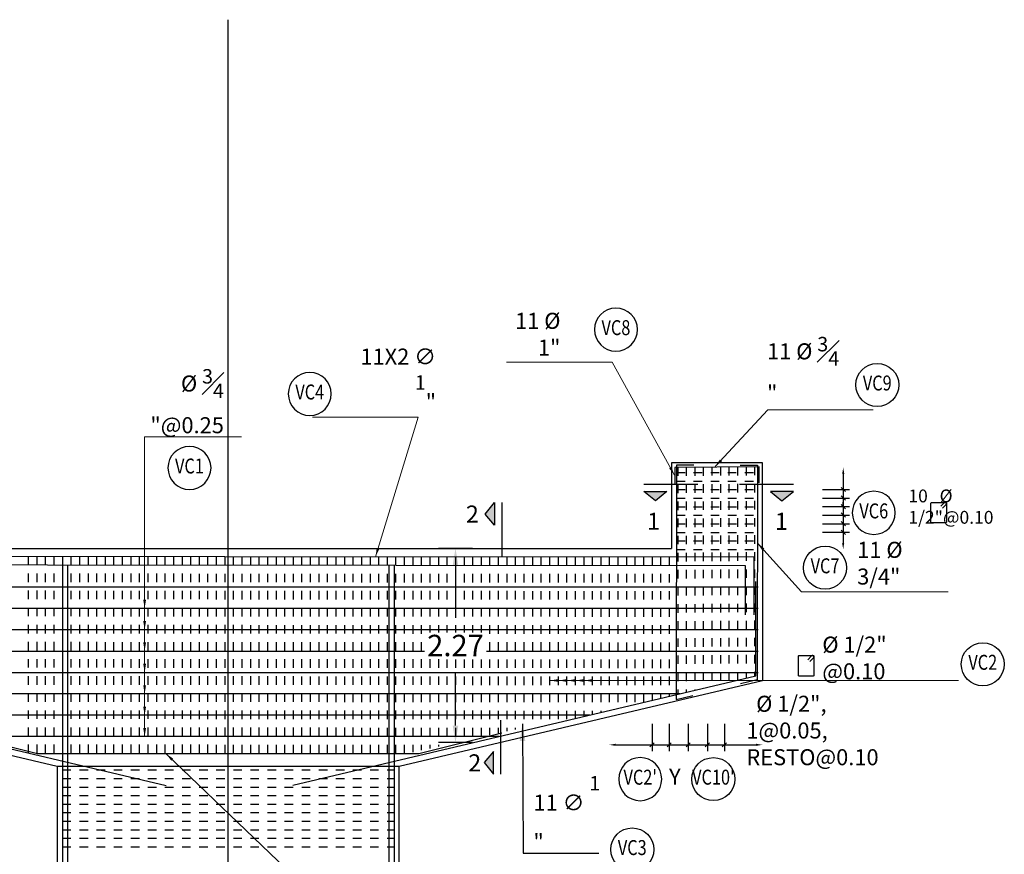
# Model space of a CAD drawing. Units: millimetres. Extents: x 288996 to 579880, y 8671481 to 17343475.
# Drawn here: x 289869 to 289881, y 8671740 to 8671750 of the extents above; entities that cross this region are included whole.
import ezdxf
from ezdxf.enums import TextEntityAlignment as Align

# ---------------------------------------------------------------- set-up
doc = ezdxf.new("R2010")
doc.units = ezdxf.units.MM
doc.set_wipeout_variables(frame=1)
doc.linetypes.add('DASHED', pattern=[0.75, 0.5, -0.25])
for name, color, linetype in [('01', 251, 'Continuous'), ('04', 4, 'Continuous'), ('1gggg', 30, 'Continuous'), ('22', 7, 'Continuous'), ('40GENE-011-DIM', 40, 'Continuous'), ('ARMADURA', 1, 'Continuous'), ('ESTRIBOS', 3, 'Continuous'), ('G-ACOTADO', 40, 'Continuous')]:
    doc.layers.add(name, color=color, linetype=linetype)
for name, color, linetype, lineweight in [('40GENE-006-SIMBOLOGIA', 2, 'Continuous', 30), ('40GENE-010-TITU', 6, 'Continuous', 30), ('40GENE-102-DIMENSION', 40, 'Continuous', 30)]:
    doc.layers.add(name, color=color, linetype=linetype, lineweight=lineweight)
doc.styles.add('ACOTACIÓN', font='romans.shx')
doc.styles.add('ARIAL', font='arial.ttf')
doc.styles.add('ROMANS', font='romans.shx')
doc.styles.add('ROMANS-SP', font='romans.shx', dxfattribs={"width": 0.75})
doc.dimstyles.new('Esc. 100--', dxfattribs={"dimscale": 0.1, "dimtxt": 1.5, "dimasz": 1, "dimexe": 1, "dimexo": 2, "dimgap": 0.75, "dimtad": 1, "dimzin": 1, "dimdsep": 46, "dimtxsty": 'ACOTACIÓN', "dimcen": 0.7, "dimclrd": 256, "dimclre": 256, "dimclrt": 7, "dimaunit": 1, "dimadec": 3, "dimazin": 0, "dimtfac": 1, "dimtmove": 2, "dimatfit": 3, "dimfxl": 2, "dimfxlon": 1, "dimtfill": 1, "dimlwd": 9, "dimlwe": 5, "dimarcsym": 0})
doc.dimstyles.new('SNC-LAVALIN', dxfattribs={"dimscale": 0, "dimtxt": 1, "dimasz": 1, "dimexe": 1.5, "dimexo": 1, "dimgap": 1, "dimtad": 1, "dimzin": 1, "dimdsep": 46, "dimtxsty": 'ROMANS', "dimcen": 0.09, "dimclrd": 256, "dimclre": 256, "dimclrt": 7, "dimadec": 0, "dimazin": 0, "dimtfac": 1, "dimtix": 1, "dimtofl": 0, "dimtmove": 2, "dimatfit": 3, "dimfxl": 1, "dimtfill": 1, "dimtolj": 1, "dimarcsym": 0})
doc.dimstyles.new('SNC-LAVALIN rv', dxfattribs={"dimtxt": 0.25, "dimasz": 0.2, "dimexe": 0.2, "dimexo": 0.2, "dimgap": 0.2, "dimtad": 1, "dimtih": 1, "dimtoh": 1, "dimzin": 3, "dimdsep": 46, "dimtxsty": 'ROMANS', "dimcen": 0.09, "dimclrd": 256, "dimclre": 256, "dimclrt": 7, "dimadec": 0, "dimazin": 0, "dimtfac": 1, "dimtix": 1, "dimtofl": 0, "dimtmove": 2, "dimatfit": 3, "dimfxl": 0.2, "dimfxlon": 1, "dimtfill": 1, "dimtolj": 1, "dimarcsym": 0})

# ---------------------------------------------------------------- blocks, each defined once
blk = doc.blocks.new('*D1673')
at = {"layer": '40GENE-102-DIMENSION', "lineweight": -2, "transparency": 16777216}
blk.add_line((289869.063, 8671740.948), (289869.063, 8671720.898), dxfattribs=at)
at = {"layer": '40GENE-102-DIMENSION', "transparency": 16777216}
for points in [[(289869.03, 8671740.948), (289869.096, 8671740.948), (289869.063, 8671741.148)], [(289869.03, 8671720.898), (289869.096, 8671720.898), (289869.063, 8671720.698)]]:
    blk.add_solid(points, dxfattribs=at)
at = {"layer": 'Defpoints', "color": 0, "transparency": 16777216}
for p in [(289870.008, 8671741.148, 0), (289869.063, 8671720.698), (289869.489, 8671720.698, 0)]:
    blk.add_point(p, dxfattribs=at)
blk = doc.blocks.new('A$C6FFE444C')
at = {"layer": '04'}
blk.add_hatch(color=256, dxfattribs=at).paths.add_polyline_path([(0.273, 0), (0.532, 0.217), (0, 0.217)])
for p, q in [((0, 0.387), (1.262, 0.387)), ((0, 0.217), (0.532, 0.217)), ((0.273, 0), (0, 0.217)), ((0.532, 0.217), (0.273, 0))]:
    blk.add_line(p, q, dxfattribs=at)
blk = doc.blocks.new('EJE_01')
blk.add_wipeout([(0, 13.2), (0.56, 13.18), (0.93, 13.14), (1.42, 13.06), (1.85, 12.96), (2.28, 12.83), (2.7, 12.68), (3.16, 12.47), (3.55, 12.26), (3.83, 12.1), (4.01, 11.98), (4.31, 11.77), (4.65, 11.49), (4.9, 11.28), (5.16, 11.02), (5.4, 10.77), (5.64, 10.47), (5.81, 10.25), (5.99, 9.99), (6.11, 9.81), (6.26, 9.56), (6.36, 9.38), (6.47, 9.16), (6.57, 8.95), (6.68, 8.69), (6.76, 8.48), (6.85, 8.22), (6.96, 7.86), (7.04, 7.53), (7.1, 7.19), (7.14, 6.91), (7.18, 6.52), (7.2, 6), (7.19, 5.7), (7.16, 5.22), (7.1, 4.82), (7.02, 4.4), (6.95, 4.11), (6.83, 3.73), (6.68, 3.32), (6.52, 2.95), (6.34, 2.59), (6.14, 2.25), (5.91, 1.88), (5.62, 1.5), (5.45, 1.29), (5.19, 1.01), (4.87, 0.7), (4.57, 0.43), (4.44, 0.33), (4.24, 0.18), (4.06, 0.05), (3.8, -0.12), (3.51, -0.29), (3.22, -0.44), (2.96, -0.56), (2.63, -0.7), (2.29, -0.83), (2.01, -0.91), (1.6, -1.02), (1.15, -1.11), (0.8, -1.16), (0.46, -1.19), (0, -1.2), (-0.15, -1.2), (-0.48, -1.18), (-0.73, -1.16), (-1.01, -1.13), (-1.35, -1.07), (-1.61, -1.02), (-1.94, -0.93), (-2.32, -0.81), (-2.51, -0.75), (-2.83, -0.62), (-3.21, -0.45), (-3.48, -0.3), (-3.72, -0.17), (-4.04, 0.04), (-4.24, 0.18), (-4.47, 0.35), (-4.71, 0.55), (-4.98, 0.8), (-5.24, 1.07), (-5.43, 1.27), (-5.63, 1.51), (-5.89, 1.85), (-6.11, 2.19), (-6.27, 2.46), (-6.48, 2.87), (-6.64, 3.22), (-6.76, 3.52), (-6.86, 3.82), (-6.94, 4.08), (-7.02, 4.42), (-7.1, 4.82), (-7.14, 5.1), (-7.17, 5.36), (-7.19, 5.65), (-7.2, 5.85), (-7.2, 6), (-7.2, 6.2), (-7.19, 6.39), (-7.17, 6.6), (-7.15, 6.84), (-7.11, 7.11), (-7.05, 7.46), (-6.92, 7.99), (-6.8, 8.37), (-6.62, 8.83), (-6.42, 9.26), (-6.23, 9.6), (-6.03, 9.94), (-5.79, 10.27), (-5.34, 10.83), (-5.13, 11.05), (-4.72, 11.44), (-4.45, 11.66), (-4, 11.99), (-3.69, 12.18), (-3.19, 12.45), (-2.83, 12.62), (-2.5, 12.75), (-2.06, 12.9), (-1.73, 12.99), (-1.2, 13.1), (-0.92, 13.14), (-0.7, 13.17), (-0.44, 13.19), (-0.26, 13.2)])
at = {"layer": '40GENE-006-SIMBOLOGIA'}
blk.add_circle((0, 6), 7.2, dxfattribs=at)
at = {"layer": '40GENE-010-TITU', "style": 'ROMANS', "width": 0.8}
blk.add_attdef('COL', text='', height=5, dxfattribs=at).set_placement((0, 6), align=Align.MIDDLE)
blk = doc.blocks.new('_Oblique')
at = {"color": 0, "linetype": 'ByBlock', "lineweight": -2}
blk.add_line((-0.5, -0.5), (0.5, 0.5), dxfattribs=at)
blk = doc.blocks.new('*D1856')
at = {"layer": '40GENE-102-DIMENSION', "lineweight": -2, "transparency": 16777216}
for p, q in [((289877.067, 8671741.644), (289877.067, 8671741.325)), ((289877.29, 8671741.644), (289877.29, 8671741.325)), ((289877.067, 8671741.4), (289877.29, 8671741.4))]:
    blk.add_line(p, q, dxfattribs=at)
at = {"layer": 'Defpoints', "color": 0, "transparency": 16777216}
for p in [(289877.067, 8671741.694), (289877.29, 8671741.694), (289877.29, 8671741.4)]:
    blk.add_point(p, dxfattribs=at)
at = {"layer": '40GENE-102-DIMENSION', "lineweight": -2, "transparency": 16777216, "xscale": 0.04999999962456401, "yscale": 0.04999999962456401, "zscale": 0.04999999962456401, "rotation": 180}
blk.add_blockref('_Oblique', (289877.067, 8671741.4), dxfattribs=at)
at = {"layer": '40GENE-102-DIMENSION', "lineweight": -2, "transparency": 16777216, "xscale": 0.04999999962456401, "yscale": 0.04999999962456401, "zscale": 0.04999999962456401}
blk.add_blockref('_Oblique', (289877.29, 8671741.4), dxfattribs=at)
blk = doc.blocks.new('*D1857')
at = {"layer": '40GENE-102-DIMENSION', "lineweight": -2, "transparency": 16777216}
for p, q in [((289877.514, 8671741.644), (289877.514, 8671741.325)), ((289877.714, 8671741.644), (289877.714, 8671741.325)), ((289877.514, 8671741.4), (289877.714, 8671741.4))]:
    blk.add_line(p, q, dxfattribs=at)
at = {"layer": 'Defpoints', "color": 0, "transparency": 16777216}
for p in [(289877.514, 8671741.694), (289877.714, 8671741.694), (289877.714, 8671741.4)]:
    blk.add_point(p, dxfattribs=at)
at = {"layer": '40GENE-102-DIMENSION', "lineweight": -2, "transparency": 16777216, "xscale": 0.04999999962456401, "yscale": 0.04999999962456401, "zscale": 0.04999999962456401, "rotation": 180}
blk.add_blockref('_Oblique', (289877.514, 8671741.4), dxfattribs=at)
at = {"layer": '40GENE-102-DIMENSION', "lineweight": -2, "transparency": 16777216, "xscale": 0.04999999962456401, "yscale": 0.04999999962456401, "zscale": 0.04999999962456401}
blk.add_blockref('_Oblique', (289877.714, 8671741.4), dxfattribs=at)
blk = doc.blocks.new('*D1858')
at = {"layer": '40GENE-102-DIMENSION', "lineweight": -2, "transparency": 16777216}
for p, q in [((289876.867, 8671741.644), (289876.867, 8671741.325)), ((289877.067, 8671741.644), (289877.067, 8671741.325)), ((289876.867, 8671741.4), (289877.067, 8671741.4))]:
    blk.add_line(p, q, dxfattribs=at)
at = {"layer": 'Defpoints', "color": 0, "transparency": 16777216}
for p in [(289876.867, 8671741.694), (289877.067, 8671741.694), (289877.067, 8671741.4)]:
    blk.add_point(p, dxfattribs=at)
at = {"layer": '40GENE-102-DIMENSION', "lineweight": -2, "transparency": 16777216, "xscale": 0.04999999962456401, "yscale": 0.04999999962456401, "zscale": 0.04999999962456401, "rotation": 180}
blk.add_blockref('_Oblique', (289876.867, 8671741.4), dxfattribs=at)
at = {"layer": '40GENE-102-DIMENSION', "lineweight": -2, "transparency": 16777216, "xscale": 0.04999999962456401, "yscale": 0.04999999962456401, "zscale": 0.04999999962456401}
blk.add_blockref('_Oblique', (289877.067, 8671741.4), dxfattribs=at)
blk = doc.blocks.new('*D1859')
at = {"layer": '40GENE-102-DIMENSION', "lineweight": -2, "transparency": 16777216}
blk.add_line((289876.442, 8671741.4), (289878.083, 8671741.4), dxfattribs=at)
at = {"layer": '40GENE-102-DIMENSION', "transparency": 16777216}
for points in [[(289876.442, 8671741.413), (289876.442, 8671741.388), (289876.367, 8671741.4)], [(289878.083, 8671741.413), (289878.083, 8671741.388), (289878.158, 8671741.4)]]:
    blk.add_solid(points, dxfattribs=at)
at = {"layer": 'Defpoints', "color": 0, "transparency": 16777216}
for p in [(289878.158, 8671742.148), (289876.367, 8671741.686), (289878.158, 8671741.4)]:
    blk.add_point(p, dxfattribs=at)
blk = doc.blocks.new('*D1868')
at = {"layer": 'Defpoints', "color": 0, "transparency": 16777216}
for p in [(289878.81, 8671744.187), (289878.81, 8671744.087), (289879.104, 8671744.087)]:
    blk.add_point(p, dxfattribs=at)
at = {"layer": 'G-ACOTADO', "lineweight": -2, "transparency": 16777216}
for p, q in [((289879.104, 8671744.187), (289879.104, 8671744.237)), ((289878.86, 8671744.187), (289879.179, 8671744.187)), ((289878.86, 8671744.087), (289879.179, 8671744.087)), ((289879.104, 8671744.087), (289879.104, 8671744.037))]:
    blk.add_line(p, q, dxfattribs=at)
at = {"layer": 'G-ACOTADO', "lineweight": -2, "transparency": 16777216, "xscale": 0.04999999962456401, "yscale": 0.04999999962456401, "zscale": 0.04999999962456401}
for p, rotation in [((289879.104, 8671744.187), 269.9909013542191), ((289879.104, 8671744.087), 89.99090135421912)]:
    blk.add_blockref('_Oblique', p, dxfattribs=dict(at, rotation=rotation))
blk = doc.blocks.new('*D1869')
at = {"layer": 'Defpoints', "color": 0, "transparency": 16777216}
for p in [(289878.81, 8671744.644), (289878.81, 8671743.687), (289879.104, 8671743.687)]:
    blk.add_point(p, dxfattribs=at)
at = {"layer": 'G-ACOTADO', "lineweight": -2, "transparency": 16777216}
blk.add_line((289879.104, 8671744.569), (289879.104, 8671743.762), dxfattribs=at)
at = {"layer": 'G-ACOTADO', "transparency": 16777216}
for points in [[(289879.092, 8671744.569), (289879.117, 8671744.569), (289879.104, 8671744.644)], [(289879.091, 8671743.762), (289879.116, 8671743.762), (289879.104, 8671743.687)]]:
    blk.add_solid(points, dxfattribs=at)
blk = doc.blocks.new('*D1870')
at = {"layer": 'Defpoints', "color": 0, "transparency": 16777216}
for p in [(289878.81, 8671744.287), (289878.81, 8671744.187), (289879.104, 8671744.187)]:
    blk.add_point(p, dxfattribs=at)
at = {"layer": 'G-ACOTADO', "lineweight": -2, "transparency": 16777216}
for p, q in [((289878.86, 8671744.287), (289879.179, 8671744.287)), ((289879.104, 8671744.287), (289879.104, 8671744.187)), ((289878.86, 8671744.187), (289879.179, 8671744.187))]:
    blk.add_line(p, q, dxfattribs=at)
at = {"layer": 'G-ACOTADO', "lineweight": -2, "transparency": 16777216, "xscale": 0.04999999962456401, "yscale": 0.04999999962456401, "zscale": 0.04999999962456401}
for p, rotation in [((289879.104, 8671744.287), 89.99090135421912), ((289879.104, 8671744.187), 269.9909013542191)]:
    blk.add_blockref('_Oblique', p, dxfattribs=dict(at, rotation=rotation))
blk = doc.blocks.new('*D1871')
at = {"layer": 'Defpoints', "color": 0, "transparency": 16777216}
for p in [(289878.81, 8671744.087), (289878.81, 8671743.987), (289879.104, 8671743.987)]:
    blk.add_point(p, dxfattribs=at)
at = {"layer": 'G-ACOTADO', "lineweight": -2, "transparency": 16777216}
for p, q in [((289878.86, 8671744.087), (289879.179, 8671744.087)), ((289879.104, 8671744.087), (289879.104, 8671743.987)), ((289878.86, 8671743.987), (289879.179, 8671743.987))]:
    blk.add_line(p, q, dxfattribs=at)
at = {"layer": 'G-ACOTADO', "lineweight": -2, "transparency": 16777216, "xscale": 0.04999999962456401, "yscale": 0.04999999962456401, "zscale": 0.04999999962456401}
for p, rotation in [((289879.104, 8671744.087), 89.99090135421912), ((289879.104, 8671743.987), 269.9909013542191)]:
    blk.add_blockref('_Oblique', p, dxfattribs=dict(at, rotation=rotation))
blk = doc.blocks.new('*D1872')
at = {"layer": 'Defpoints', "color": 0, "transparency": 16777216}
for p in [(289878.81, 8671743.987), (289878.81, 8671743.887), (289879.104, 8671743.887)]:
    blk.add_point(p, dxfattribs=at)
at = {"layer": 'G-ACOTADO', "lineweight": -2, "transparency": 16777216}
for p, q in [((289878.86, 8671743.987), (289879.179, 8671743.987)), ((289878.86, 8671743.887), (289879.179, 8671743.887)), ((289879.104, 8671743.987), (289879.104, 8671743.887))]:
    blk.add_line(p, q, dxfattribs=at)
at = {"layer": 'G-ACOTADO', "lineweight": -2, "transparency": 16777216, "xscale": 0.04999999962456401, "yscale": 0.04999999962456401, "zscale": 0.04999999962456401}
for p, rotation in [((289879.104, 8671743.987), 89.99090135421912), ((289879.104, 8671743.887), 269.9909013542191)]:
    blk.add_blockref('_Oblique', p, dxfattribs=dict(at, rotation=rotation))
blk = doc.blocks.new('*D1873')
at = {"layer": 'Defpoints', "color": 0, "transparency": 16777216}
for p in [(289878.81, 8671744.387), (289878.81, 8671744.287), (289879.104, 8671744.287)]:
    blk.add_point(p, dxfattribs=at)
at = {"layer": 'G-ACOTADO', "lineweight": -2, "transparency": 16777216}
for p, q in [((289878.86, 8671744.387), (289879.179, 8671744.387)), ((289879.104, 8671744.387), (289879.104, 8671744.287)), ((289878.86, 8671744.287), (289879.179, 8671744.287))]:
    blk.add_line(p, q, dxfattribs=at)
at = {"layer": 'G-ACOTADO', "lineweight": -2, "transparency": 16777216, "xscale": 0.04999999962456401, "yscale": 0.04999999962456401, "zscale": 0.04999999962456401}
for p, rotation in [((289879.104, 8671744.387), 89.99090135421912), ((289879.104, 8671744.287), 269.9909013542191)]:
    blk.add_blockref('_Oblique', p, dxfattribs=dict(at, rotation=rotation))
blk = doc.blocks.new('*D1954')
at = {"layer": 'Defpoints', "color": 0, "transparency": 16777216}
for p in [(289874.567, 8671743.698), (289875.101, 8671743.698), (289875.097, 8671741.426)]:
    blk.add_point(p, dxfattribs=at)
at = {"layer": 'G-ACOTADO', "lineweight": -2, "transparency": 16777216}
for p, q in [((289874.767, 8671743.698), (289874.367, 8671743.698)), ((289874.567, 8671743.498), (289874.567, 8671742.887)), ((289874.567, 8671741.626), (289874.567, 8671742.237)), ((289874.767, 8671741.426), (289874.367, 8671741.426))]:
    blk.add_line(p, q, dxfattribs=at)
at = {"layer": 'G-ACOTADO', "transparency": 16777216}
for points in [[(289874.534, 8671743.498), (289874.6, 8671743.498), (289874.567, 8671743.698)], [(289874.534, 8671741.626), (289874.6, 8671741.626), (289874.567, 8671741.426)]]:
    blk.add_solid(points, dxfattribs=at)
at = {"layer": 'G-ACOTADO', "color": 7, "transparency": 16777216, "insert": (289874.567, 8671742.562), "char_height": 0.25, "attachment_point": 5, "style": 'ROMANS', "bg_fill": 3, "box_fill_scale": 1.1, "bg_fill_color": 256, "bg_fill_true_color": 13158600, "bg_fill_transparency": 0}
blk.add_mtext('\\A1;2.27', dxfattribs=at)

msp = doc.modelspace()

# ---------------------------------------------------------------- linework, layer by layer
at = {"layer": '01', "color": 1, "linetype": 'Continuous', "ltscale": 5}
msp.add_line((289871.907669, 8671717.576652), (289871.907669, 8671749.882126), dxfattribs=at)
at = {"layer": '22', "color": 7, "elevation": 0.000003}
msp.add_lwpolyline([(289880.137492, 8671744.236178), (289880.304409, 8671744.236151, -0.414213562), (289880.312088, 8671744.22847), (289880.312052, 8671744.00319, -0.414213562), (289880.304371, 8671743.995511), (289880.137453, 8671743.995538, -0.414213562), (289880.129775, 8671744.003219), (289880.12981, 8671744.228499, -0.414213562)], format="xyb", close=True, dxfattribs=at)
msp.add_lwpolyline([(289880.266384, 8671744.168526), (289880.309836, 8671744.211964, 1), (289880.287902, 8671744.233905), (289880.244451, 8671744.190467)], format="xyb", dxfattribs=at)
at = {"layer": '22', "color": 4, "elevation": 0}
msp.add_lwpolyline([(289878.586688, 8671742.443756), (289878.753606, 8671742.443756, -0.414213562), (289878.761286, 8671742.436076), (289878.761286, 8671742.210796, -0.414213562), (289878.753606, 8671742.203116), (289878.586688, 8671742.203116, -0.414213562), (289878.579008, 8671742.210796), (289878.579008, 8671742.436076, -0.414213562)], format="xyb", close=True, dxfattribs=at)
msp.add_lwpolyline([(289878.713298, 8671742.373831), (289878.756743, 8671742.417276, 1), (289878.734805, 8671742.439213), (289878.691361, 8671742.395768)], format="xyb", dxfattribs=at)
at = {"layer": '40GENE-011-DIM', "color": 4}
for p, q in [((289865.707669, 8671743.247653), (289878.107669, 8671743.247653)), ((289865.707669, 8671742.997653), (289878.107669, 8671742.997653)), ((289865.707669, 8671742.747653), (289878.107669, 8671742.747653)), ((289865.707669, 8671742.497653), (289878.107669, 8671742.497653)), ((289865.707669, 8671742.247653), (289878.107669, 8671742.247653)), ((289877.197781, 8671741.997653), (289866.590818, 8671741.997653)), ((289876.137061, 8671741.747653), (289867.688841, 8671741.747653)), ((289875.07634, 8671741.497653), (289868.750211, 8671741.497653))]:
    msp.add_line(p, q, dxfattribs=at)
for points in [[(289878.120423, 8671744.465651), (289878.120423, 8671744.653161), (289877.133555, 8671744.645465), (289877.133555, 8671744.456903)], [(289877.354672, 8671744.67101), (289877.154672, 8671744.67101), (289877.150327, 8671741.930325), (289877.344355, 8671741.978833)], [(289877.899794, 8671744.671977), (289878.099794, 8671744.671977), (289878.097348, 8671742.161676), (289877.903319, 8671742.113169)], [(289865.675535, 8671742.931282), (289865.675535, 8671743.606282), (289878.057669, 8671743.597653), (289878.057669, 8671742.922653)], [(289865.705137, 8671742.935446), (289865.705137, 8671743.510446), (289877.957669, 8671743.497653), (289877.957669, 8671742.922653)], [(289872.664734, 8671740.929264), (289878.082669, 8671742.206211), (289878.082669, 8671743.310153)], [(289865.691167, 8671743.217704), (289865.691167, 8671742.218194), (289871.179756, 8671740.925386)], [(289868.705992, 8671741.540189), (289869.676134, 8671741.297653), (289874.139203, 8671741.297653), (289875.109345, 8671741.540189)]]:
    msp.add_lwpolyline(points, dxfattribs=at)
at = {"layer": '40GENE-011-DIM', "color": 4, "flags": 128}
for points in [[(289869.967544, 8671743.505996), (289869.96768, 8671718.921359), (289869.46768, 8671718.921359)], [(289870.027544, 8671743.505933), (289870.02768, 8671718.901359), (289869.52768, 8671718.901359)], [(289873.787793, 8671743.502007), (289873.787658, 8671718.901359), (289874.287658, 8671718.901359)], [(289873.847793, 8671743.501944), (289873.847658, 8671718.921359), (289874.347658, 8671718.921359)]]:
    msp.add_lwpolyline(points, dxfattribs=at)
at = {"layer": 'ARMADURA'}
for points in [[(289878.157669, 8671743.697653), (289878.157669, 8671744.697653), (289877.095169, 8671744.697653), (289877.095169, 8671743.697653)], [(289878.157669, 8671743.697653), (289878.157669, 8671742.147653), (289873.907669, 8671741.145339), (289869.907669, 8671741.147653), (289865.657669, 8671742.147653), (289865.657669, 8671743.697653)], [(289866.720169, 8671743.697653), (289873.107669, 8671743.697653), (289873.107669, 8671743.697653), (289877.095169, 8671743.697653)], [(289869.907669, 8671741.147653), (289869.907669, 8671720.697653)], [(289873.907669, 8671720.697653), (289873.907669, 8671741.145339)]]:
    msp.add_lwpolyline(points, dxfattribs=at)
at = {"layer": 'ESTRIBOS', "color": 3, "linetype": 'DASHED', "ltscale": 0.05}
for p, q in [((289877.153128, 8671744.585589), (289878.097669, 8671744.585589)), ((289877.166836, 8671744.645725), (289877.166836, 8671741.99036)), ((289877.266836, 8671744.646505), (289877.266836, 8671742.013929)), ((289877.366836, 8671744.647284), (289877.366836, 8671742.037497)), ((289877.466836, 8671744.648064), (289877.466836, 8671742.061066)), ((289877.566836, 8671744.648844), (289877.566836, 8671742.084635)), ((289877.666836, 8671744.649624), (289877.666836, 8671742.108204)), ((289877.766836, 8671744.650403), (289877.766836, 8671742.131773)), ((289877.866836, 8671744.651183), (289877.866836, 8671742.155342)), ((289877.966836, 8671744.651963), (289877.966836, 8671742.178911)), ((289878.066836, 8671744.652743), (289878.066836, 8671742.202698)), ((289877.153226, 8671744.485589), (289878.097669, 8671744.485589)), ((289877.153324, 8671744.385589), (289878.097669, 8671744.385589)), ((289877.153422, 8671744.285589), (289878.097669, 8671744.285589)), ((289877.15352, 8671744.185589), (289878.097669, 8671744.185589)), ((289877.153618, 8671744.085589), (289878.097669, 8671744.085589)), ((289877.153716, 8671743.985589), (289878.097669, 8671743.985589)), ((289877.153814, 8671743.885589), (289878.097669, 8671743.885589)), ((289877.153912, 8671743.785589), (289878.097669, 8671743.785589)), ((289877.15401, 8671743.685589), (289878.097669, 8671743.685589)), ((289869.566836, 8671743.60357), (289869.566836, 8671741.305301)), ((289869.666836, 8671743.6035), (289869.666836, 8671741.281747)), ((289869.766836, 8671743.603431), (289869.766836, 8671741.258192)), ((289869.866836, 8671743.603361), (289869.866836, 8671741.297653)), ((289869.966836, 8671743.603291), (289869.966836, 8671741.297653)), ((289870.066836, 8671743.603222), (289870.066836, 8671741.297653)), ((289870.166836, 8671743.603152), (289870.166836, 8671741.297653)), ((289870.266836, 8671743.603082), (289870.266836, 8671741.297653)), ((289870.366836, 8671743.603013), (289870.366836, 8671741.297653)), ((289870.466836, 8671743.602943), (289870.466836, 8671741.297653)), ((289870.566836, 8671743.602873), (289870.566836, 8671741.297653)), ((289870.666836, 8671743.602804), (289870.666836, 8671741.297653)), ((289870.766836, 8671743.602734), (289870.766836, 8671741.297653)), ((289870.866836, 8671743.602664), (289870.866836, 8671741.297653)), ((289870.966836, 8671743.602594), (289870.966836, 8671741.297653)), ((289871.066836, 8671743.602525), (289871.066836, 8671741.297653)), ((289871.166836, 8671743.602455), (289871.166836, 8671741.297653)), ((289871.266836, 8671743.602385), (289871.266836, 8671741.297653)), ((289871.366836, 8671743.602316), (289871.366836, 8671741.297653)), ((289871.466836, 8671743.602246), (289871.466836, 8671741.297653)), ((289871.566836, 8671743.602176), (289871.566836, 8671741.297653)), ((289871.666836, 8671743.602107), (289871.666836, 8671741.297653)), ((289871.766836, 8671743.602037), (289871.766836, 8671741.297653)), ((289871.866836, 8671743.601967), (289871.866836, 8671741.297653)), ((289871.966836, 8671743.601898), (289871.966836, 8671741.297653)), ((289872.066836, 8671743.601828), (289872.066836, 8671741.297653)), ((289872.166836, 8671743.601758), (289872.166836, 8671741.297653)), ((289872.266836, 8671743.601688), (289872.266836, 8671741.297653)), ((289872.366836, 8671743.601619), (289872.366836, 8671741.297653)), ((289872.466836, 8671743.601549), (289872.466836, 8671741.297653)), ((289872.566836, 8671743.601479), (289872.566836, 8671741.297653)), ((289872.666836, 8671743.60141), (289872.666836, 8671741.297653)), ((289872.766836, 8671743.60134), (289872.766836, 8671741.297653)), ((289872.866836, 8671743.60127), (289872.866836, 8671741.297653)), ((289872.966836, 8671743.601201), (289872.966836, 8671741.297653)), ((289873.066836, 8671743.601131), (289873.066836, 8671741.297653)), ((289873.166836, 8671743.601061), (289873.166836, 8671741.297653)), ((289873.266836, 8671743.600992), (289873.266836, 8671741.297653)), ((289873.366836, 8671743.600922), (289873.366836, 8671741.297653)), ((289873.466836, 8671743.600852), (289873.466836, 8671741.297653)), ((289873.566836, 8671743.600783), (289873.566836, 8671741.297653)), ((289873.666836, 8671743.600713), (289873.666836, 8671741.297653)), ((289873.766836, 8671743.600643), (289873.766836, 8671741.297653)), ((289873.866836, 8671743.600573), (289873.866836, 8671741.297653)), ((289873.966836, 8671743.600504), (289873.966836, 8671741.297653)), ((289874.066836, 8671743.600434), (289874.066836, 8671741.314559)), ((289874.166836, 8671743.600364), (289874.166836, 8671741.336202)), ((289874.266836, 8671743.600295), (289874.266836, 8671741.357845)), ((289874.366836, 8671743.600225), (289874.366836, 8671741.379488)), ((289874.466836, 8671743.600155), (289874.466836, 8671741.401131)), ((289874.566836, 8671743.600086), (289874.566836, 8671741.422774)), ((289874.666836, 8671743.600016), (289874.666836, 8671741.444417)), ((289874.766836, 8671743.599946), (289874.766836, 8671741.470338)), ((289874.866836, 8671743.599877), (289874.866836, 8671741.492531)), ((289874.966836, 8671743.599807), (289874.966836, 8671741.514723)), ((289875.066836, 8671743.599737), (289875.066836, 8671741.536916)), ((289875.166836, 8671743.599668), (289875.166836, 8671741.559109)), ((289875.266836, 8671743.599598), (289875.266836, 8671741.581301)), ((289875.366836, 8671743.599528), (289875.366836, 8671741.603494)), ((289875.466836, 8671743.599458), (289875.466836, 8671741.625687)), ((289875.566836, 8671743.599389), (289875.566836, 8671741.64788)), ((289875.666836, 8671743.599319), (289875.666836, 8671741.670072)), ((289875.766836, 8671743.599249), (289875.766836, 8671741.660395)), ((289875.866836, 8671743.59918), (289875.866836, 8671741.683964)), ((289875.966836, 8671743.59911), (289875.966836, 8671741.707533)), ((289876.066836, 8671743.59904), (289876.066836, 8671741.731102)), ((289876.166836, 8671743.598971), (289876.166836, 8671741.754671)), ((289876.266836, 8671743.598901), (289876.266836, 8671741.77824)), ((289876.366836, 8671743.598831), (289876.366836, 8671741.801809)), ((289876.466836, 8671743.598762), (289876.466836, 8671741.825377)), ((289876.566836, 8671743.598692), (289876.566836, 8671741.848946)), ((289876.666836, 8671743.598622), (289876.666836, 8671741.872515)), ((289876.766836, 8671743.598553), (289876.766836, 8671741.896084)), ((289876.866836, 8671743.598483), (289876.866836, 8671741.919653)), ((289876.966836, 8671743.598413), (289876.966836, 8671741.943222)), ((289877.066836, 8671743.598343), (289877.066836, 8671741.966791)), ((289869.967557, 8671741.106721), (289873.847779, 8671741.106742)), ((289869.967558, 8671741.006721), (289873.847779, 8671741.006742)), ((289869.967558, 8671740.906721), (289873.847779, 8671740.906742)), ((289869.967559, 8671740.806721), (289873.847778, 8671740.806742)), ((289869.96756, 8671740.706721), (289873.847778, 8671740.706742)), ((289869.96756, 8671740.606721), (289873.847777, 8671740.606742)), ((289869.967561, 8671740.506721), (289873.847777, 8671740.506742)), ((289869.967561, 8671740.406721), (289873.847776, 8671740.406742)), ((289869.967562, 8671740.306721), (289873.847776, 8671740.306742)), ((289869.967562, 8671740.206721), (289873.847775, 8671740.206742))]:
    msp.add_line(p, q, dxfattribs=at)

# ---------------------------------------------------------------- block references
at = {"layer": '04', "yscale": 0.5, "zscale": 0.5}
for p, xscale in [((289876.772403, 8671744.254128), 0.5), ((289878.520759, 8671744.253441), -0.5)]:
    msp.add_blockref('A$C6FFE444C', p, dxfattribs=dict(at, xscale=xscale))
at = {"layer": '04', "yscale": 0.5, "zscale": 0.5, "rotation": 270}
for p, xscale in [((289874.915904, 8671744.234564), 0.5), ((289874.904, 8671741.057757), -0.5)]:
    msp.add_blockref('A$C6FFE444C', p, dxfattribs=dict(at, xscale=xscale))
at = {"layer": '1gggg'}
ref = msp.add_blockref('EJE_01', (289876.444508, 8671746.047309, 0), dxfattribs=dict(at, xscale=-0.035, yscale=0.035, zscale=0.035))
ref.add_attrib('COL', 'VC8', dxfattribs={"layer": '40GENE-010-TITU', "color": 7, "height": 0.175, "style": 'ROMANS', "width": 0.8}).set_placement((289876.444508, 8671746.257309, 0), align=Align.MIDDLE)
ref = msp.add_blockref('EJE_01', (289879.502464, 8671745.399794), dxfattribs=dict(at, xscale=0.03500000000000001, yscale=0.03500000000000001, zscale=0.03500000000000001, rotation=359.9964840459999))
ref.add_attrib('COL', 'VC9', dxfattribs={"layer": '40GENE-010-TITU', "color": 7, "height": 0.175, "rotation": 359.996484, "style": 'ROMANS', "width": 0.8}).set_placement((289879.502477, 8671745.609794), align=Align.MIDDLE)
ref = msp.add_blockref('EJE_01', (289872.861758, 8671745.294579, 0), dxfattribs=dict(at, xscale=-0.035, yscale=0.035, zscale=0.035))
ref.add_attrib('COL', 'VC4', dxfattribs={"layer": '40GENE-010-TITU', "color": 7, "height": 0.175, "style": 'ROMANS', "width": 0.8}).set_placement((289872.861758, 8671745.504579, 0), align=Align.MIDDLE)
ref = msp.add_blockref('EJE_01', (289876.635433, 8671739.965637), dxfattribs=dict(at, xscale=0.035, yscale=0.035, zscale=0.035))
ref.add_attrib('COL', 'VC3', dxfattribs={"layer": '40GENE-010-TITU', "color": 7, "height": 0.175, "style": 'ROMANS', "width": 0.8}).set_placement((289876.635433, 8671740.175637), align=Align.MIDDLE)

# ---------------------------------------------------------------- texts
at = {"layer": '04', "style": 'ARIAL'}
for s, p in [('2', (289874.688591, 8671743.999052)), ('1', (289876.808878, 8671743.915035)), ('1', (289878.304138, 8671743.914349)), ('2', (289874.716693, 8671741.089023))]:
    msp.add_text(s, height=0.2, dxfattribs=at).set_placement(p)
at = {"layer": '40GENE-102-DIMENSION', "color": 7, "char_height": 0.1875, "style": 'ROMANS-SP'}
for s, insert, attachment_point in [('\\A1;{\\C0;11 %%C \\H1x;1\\H0.99999x;"}', (289875.794924, 8671745.953447, 0), 9), ('{\\C0;11X2 ∅ \\H0.9x;\\S1^ ;\\H1.1111x;"}', (289874.339693, 8671745.317711, 0), 9), ('\\A1;{\\C0;%%C \\H0.9x;\\S3#4;\\H1.1111x;"@0.25}', (289871.856895, 8671745.045018), 9), ('{\\C0;11 %%C \\H1x;3/4\\H0.99999x;"}', (289879.26763, 8671743.274685, 0), 7), ('\\A1;%%C 1/2" @0.10', (289878.859487, 8671742.166148), 7), ('{\\C0;Y}', (289877.201935, 8671740.934419, -0.000006), 9), ('{\\C0;11 ∅ \\H0.9x;\\S1^ ;\\H1.1111x;"}', (289875.479161, 8671740.172604, 0), 7)]:
    msp.add_mtext(s, dxfattribs=dict(at, insert=insert, attachment_point=attachment_point))
at = {"layer": '40GENE-102-DIMENSION', "color": 7, "attachment_point": 7, "style": 'ROMANS-SP'}
for s, insert, char_height, rotation in [('\\A1;{\\C0;11 %%C \\H0.9x;\\S3#4;\\H1.1111x;"}', (289878.212346, 8671745.421368), 0.1875, 359.996484), ('\\A1;10   %%C 1/2"@0.10 ', (289879.866919, 8671743.986556, 0.000003), 0.15, 359.9909014), ('\\A1;  %%C 1/2", 1@0.05, \\P RESTO@0.10 ', (289877.970652, 8671741.161561), 0.1875, 359.9969169)]:
    msp.add_mtext(s, dxfattribs=dict(at, insert=insert, char_height=char_height, rotation=rotation))

# ---------------------------------------------------------------- dimensions: what is measured, and where the dimension line sits
at = {"layer": '40GENE-102-DIMENSION'}
for base, p1, p2, override, picture, middle in [((289878.157669, 8671741.400268), (289876.366856, 8671741.686022), (289878.157669, 8671742.147653), {"dimscale": 0.05, "dimasz": 1.5, "dimlfac": -500.000004, "dimsah": 1, "dimse1": 1, "dimse2": 1, "dimsd1": 0}, '*D1859', (289877.262262, 8671741.400268)), ((289877.066856, 8671741.400268), (289876.866856, 8671741.693912), (289877.066856, 8671741.693912), {"dimscale": 0.05, "dimlfac": -500.000004, "dimblk1": 'Oblique', "dimblk2": 'Oblique', "dimsah": 1}, '*D1858', (289876.966856, 8671741.400268)), ((289877.290254, 8671741.400268), (289877.066856, 8671741.693912), (289877.290254, 8671741.693912), {"dimscale": 0.05, "dimlfac": -500.000004, "dimblk1": 'Oblique', "dimblk2": 'Oblique', "dimsah": 1}, '*D1856', (289877.178555, 8671741.400268)), ((289877.71413, 8671741.400268), (289877.51413, 8671741.693912), (289877.71413, 8671741.693912), {"dimscale": 0.05, "dimlfac": -500.000004, "dimblk1": 'Oblique', "dimblk2": 'Oblique', "dimsah": 1}, '*D1857', (289877.61413, 8671741.400268))]:
    dim = msp.add_linear_dim(base=base, p1=p1, p2=p2, text=' ', dimstyle='SNC-LAVALIN', override=override, dxfattribs=at)
    dim.commit()
    dim.dimension.update_dxf_attribs({"geometry": picture, "text_midpoint": middle})
dim = msp.add_linear_dim(base=(289869.062838, 8671720.697653, 0.000003), p1=(289870.007669, 8671741.147653), p2=(289869.489388, 8671720.697653), angle=270, text=' ', dimstyle='SNC-LAVALIN', override={"dimscale": 0.05, "dimtxt": 5, "dimasz": 4, "dimlfac": -500.000004, "dimsah": 1, "dimse1": 1, "dimse2": 1, "dimsd1": 0}, dxfattribs=at)
dim.commit()
dim.dimension.update_dxf_attribs({"geometry": '*D1673', "text_midpoint": (289869.062838, 8671732.639139, 0.000003), "dimtype": 160})
at = {"layer": 'G-ACOTADO'}
for base, p1, p2, override, picture, middle in [((289879.103954, 8671743.686705), (289878.81039, 8671744.643811), (289878.810304, 8671743.686751), {"dimscale": 0.05, "dimasz": 1.5, "dimlfac": -500.000004, "dimsah": 1, "dimse1": 1, "dimse2": 1, "dimsd1": 0}, '*D1869', (289879.10403, 8671744.165234)), ((289879.103977, 8671744.087394), (289878.810348, 8671744.187441), (289878.810332, 8671744.087441), {"dimscale": 0.05, "dimlfac": -500.000004, "dimblk1": 'Oblique', "dimblk2": 'Oblique', "dimsah": 1}, '*D1868', (289879.103985, 8671744.137394)), ((289879.103993, 8671744.187394), (289878.810364, 8671744.287441), (289878.810348, 8671744.187441), {"dimscale": 0.05, "dimlfac": -500.000004, "dimblk1": 'Oblique', "dimblk2": 'Oblique', "dimsah": 1}, '*D1870', (289879.104, 8671744.237394))]:
    dim = msp.add_linear_dim(base=base, p1=p1, p2=p2, angle=269.9909014, text=' ', dimstyle='SNC-LAVALIN', override=override, dxfattribs=at)
    dim.commit()
    dim.dimension.update_dxf_attribs({"geometry": picture, "text_midpoint": middle})

# ---------------------------------------------------------------- leaders
at = {"layer": '40GENE-011-DIM', "color": 4}
for points in [[(289870.929388, 8671742.997653), (289870.929388, 8671745.00457), (289872.06197, 8671745.00457)], [(289870.929388, 8671742.747653), (289870.929388, 8671743.434621), (289870.929388, 8671744.938347)], [(289870.929388, 8671742.497653), (289870.929388, 8671743.184621), (289870.929388, 8671744.891862)], [(289870.929388, 8671742.247653), (289870.929388, 8671742.934621), (289870.929388, 8671743.597385)], [(289870.929388, 8671741.997653), (289870.929388, 8671742.684621), (289870.929388, 8671743.347385)], [(289870.929388, 8671741.747653), (289870.929388, 8671742.434621), (289870.929388, 8671743.097385)], [(289870.929388, 8671741.497653), (289870.929388, 8671742.184621), (289870.929388, 8671742.847385)], [(289871.180559, 8671741.295339, 0), (289874.491815, 8671738.126168, 0), (289875.725907, 8671738.126168, 0)]]:
    msp.add_leader(points, dimstyle='Esc. 100--', override={"dimgap": 0.75, "dimtad": 0}, dxfattribs=at)
at = {"layer": 'G-ACOTADO', "color": 4}
for points in [[(289877.128875, 8671744.555918, 0), (289876.398925, 8671745.876895, 0), (289875.164832, 8671745.876895, 0)], [(289875.673601, 8671742.152681), (289877.056977, 8671742.15268), (289878.764218, 8671742.15268)], [(289875.773601, 8671742.152681), (289877.156977, 8671742.15268), (289878.864218, 8671742.15268)], [(289875.873601, 8671742.152681), (289877.256977, 8671742.15268), (289878.964218, 8671742.15268)], [(289875.973601, 8671742.15268), (289877.506977, 8671742.15268), (289879.010703, 8671742.152681)], [(289876.073601, 8671742.152681), (289879.076927, 8671742.152681), (289880.454289, 8671742.152681)]]:
    msp.add_leader(points, dimstyle='Esc. 100--', override={"dimgap": 0.75, "dimtad": 0}, dxfattribs=at)
at = {"layer": 'G-ACOTADO', "linetype": 'Continuous', "ltscale": 0.1}
msp.add_leader([(289875.350237, 8671741.645789), (289875.358729, 8671740.132588), (289876.244609, 8671740.132588)], dimstyle='SNC-LAVALIN rv', override={"dimgap": 0.2, "dimtad": 0}, dxfattribs=at)

# ---------------------------------------------------------------- next in the draw order: block references
at = {"layer": '1gggg'}
ref = msp.add_blockref('EJE_01', (289871.454002, 8671744.428899), dxfattribs=dict(at, xscale=-0.035, yscale=0.035, zscale=0.035))
ref.add_attrib('COL', 'VC1', dxfattribs={"layer": '40GENE-010-TITU', "color": 7, "height": 0.175, "style": 'ROMANS', "width": 0.8}).set_placement((289871.454002, 8671744.638899), align=Align.MIDDLE)
ref = msp.add_blockref('EJE_01', (289879.461697, 8671743.903883, -0.000003), dxfattribs=dict(at, xscale=-0.035, yscale=0.035, zscale=0.035, rotation=359.9909013538766))
ref.add_attrib('COL', 'VC6', dxfattribs={"layer": '40GENE-010-TITU', "color": 7, "height": 0.175, "rotation": 359.9909014, "style": 'ROMANS', "width": 0.8}).set_placement((289879.461731, 8671744.113883, -0.000003), align=Align.MIDDLE)
ref = msp.add_blockref('EJE_01', (289878.891426, 8671743.261369, 0), dxfattribs=dict(at, xscale=0.035, yscale=0.035, zscale=0.035))
ref.add_attrib('COL', 'VC7', dxfattribs={"layer": '40GENE-010-TITU', "color": 7, "height": 0.175, "style": 'ROMANS', "width": 0.8}).set_placement((289878.891426, 8671743.471369, 0), align=Align.MIDDLE)
ref = msp.add_blockref('EJE_01', (289880.737133, 8671742.132634, 0), dxfattribs=dict(at, xscale=0.035, yscale=0.035, zscale=0.035))
ref.add_attrib('COL', 'VC2', dxfattribs={"layer": '40GENE-010-TITU', "color": 7, "height": 0.175, "style": 'ROMANS', "width": 0.8}).set_placement((289880.737133, 8671742.342634, 0), align=Align.MIDDLE)
ref = msp.add_blockref('EJE_01', (289876.728647, 8671741.208862, -0.000006), dxfattribs=dict(at, xscale=-0.03500000000000001, yscale=0.035, zscale=0.035, rotation=179.9969169433113))
ref.add_attrib('COL', "VC2'", dxfattribs={"layer": '40GENE-010-TITU', "color": 7, "height": 0.175, "rotation": 359.9969169, "style": 'ROMANS', "width": 0.8}).set_placement((289876.728636, 8671740.998862, -0.000006), align=Align.MIDDLE)
ref = msp.add_blockref('EJE_01', (289877.584581, 8671741.209149, -0.000006), dxfattribs=dict(at, xscale=0.035, yscale=0.035, zscale=0.035, rotation=180))
ref.add_attrib('COL', "VC10'", dxfattribs={"layer": '40GENE-010-TITU', "color": 7, "height": 0.175, "style": 'ROMANS', "width": 0.8}).set_placement((289877.584581, 8671740.999149, -0.000006), align=Align.MIDDLE)

# ---------------------------------------------------------------- next in the draw order: dimensions: what is measured, and where the dimension line sits
at = {"layer": 'G-ACOTADO'}
dim = msp.add_linear_dim(base=(289874.566836, 8671743.697653), p1=(289875.097476, 8671741.425941), p2=(289875.101419, 8671743.697653), angle=90, dimstyle='SNC-LAVALIN rv', dxfattribs=at)
dim.commit()
dim.dimension.update_dxf_attribs({"geometry": '*D1954', "text_midpoint": (289874.566836, 8671742.561797)})

# ---------------------------------------------------------------- next in the draw order: leaders
at = {"layer": 'G-ACOTADO', "color": 4}
for points in [[(289877.605818, 8671744.654761, 0), (289878.220155, 8671745.320307, 0), (289879.454247, 8671745.320231, 0)], [(289873.631601, 8671743.600737, 0), (289874.12914, 8671745.231344, 0), (289872.895048, 8671745.231344, 0)]]:
    msp.add_leader(points, dimstyle='Esc. 100--', override={"dimgap": 0.75, "dimtad": 0}, dxfattribs=at)

# ---------------------------------------------------------------- next in the draw order: dimensions: what is measured, and where the dimension line sits
at = {"layer": 'G-ACOTADO'}
for base, p1, p2, picture, middle in [((289879.104008, 8671744.287394), (289878.81038, 8671744.387441), (289878.810364, 8671744.287441), '*D1873', (289879.104016, 8671744.337394)), ((289879.103945, 8671743.887394), (289878.810316, 8671743.987441), (289878.810301, 8671743.887441), '*D1872', (289879.103953, 8671743.937394)), ((289879.103961, 8671743.987394), (289878.810332, 8671744.087441), (289878.810316, 8671743.987441), '*D1871', (289879.103969, 8671744.037394))]:
    dim = msp.add_linear_dim(base=base, p1=p1, p2=p2, angle=269.9909014, text=' ', dimstyle='SNC-LAVALIN', override={"dimscale": 0.05, "dimlfac": -500.000004, "dimblk1": 'Oblique', "dimblk2": 'Oblique', "dimsah": 1}, dxfattribs=at)
    dim.commit()
    dim.dimension.update_dxf_attribs({"geometry": picture, "text_midpoint": middle})

# ---------------------------------------------------------------- next in the draw order: leaders
at = {"layer": 'G-ACOTADO', "color": 4}
msp.add_leader([(289878.10124, 8671743.760277), (289878.616265, 8671743.191344), (289880.330761, 8671743.191344)], dimstyle='Esc. 100--', override={"dimgap": 0.75, "dimtad": 0}, dxfattribs=at)

doc.saveas('drawing.dxf')
